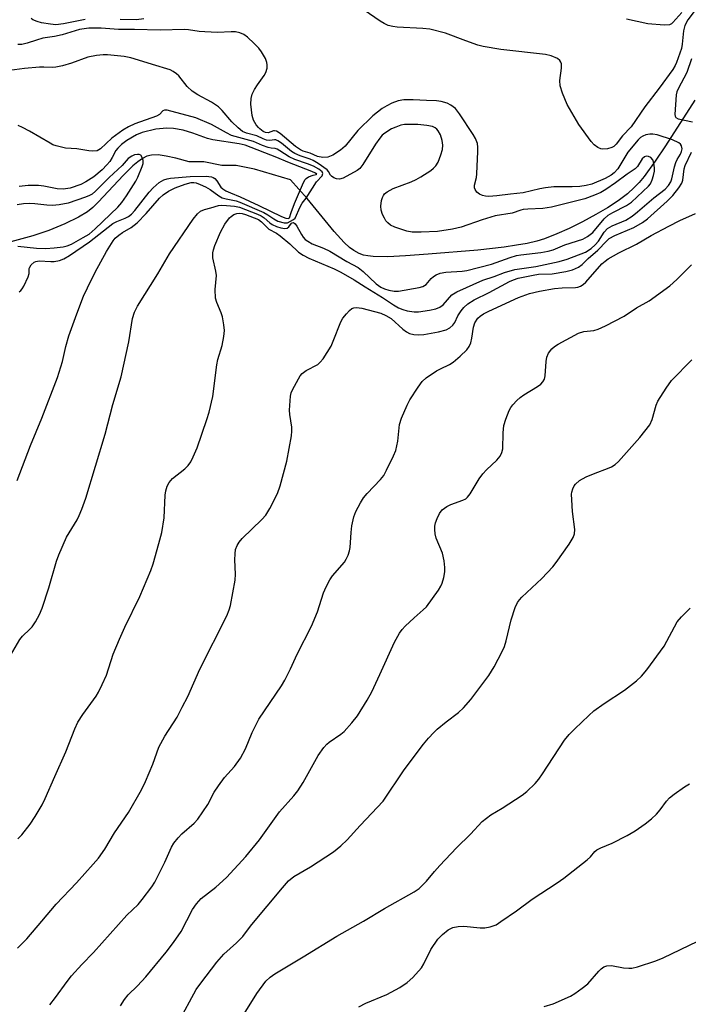
# Model space of a CAD drawing. Units: inches. Extents: x 1243771 to 1249771, y 593451 to 597452.
# Drawn here: x 1245869 to 1246039, y 594274 to 594524 of the extents above; entities that cross this region are included whole.
import ezdxf

# ---------------------------------------------------------------- set-up
doc = ezdxf.new("R2010")
doc.units = ezdxf.units.IN
doc.header["$MEASUREMENT"] = 0
doc.layers.add('HYDRO-Single Line Stream', color=4, linetype='Continuous')
doc.layers.add('Undefined', color=1, linetype='Continuous')

msp = doc.modelspace()

# ---------------------------------------------------------------- linework, layer by layer
at = {"layer": 'HYDRO-Single Line Stream'}
msp.add_lwpolyline([(1246040.52, 594503.71), (1246033.07, 594492.12), (1246030.43, 594488.18), (1246027.6, 594484.34), (1246026.32, 594482.82), (1246025.08, 594481.49), (1246023.34, 594479.93), (1246020.96, 594478.14), (1246018.25, 594476.35), (1246015.31, 594474.6), (1246011.93, 594472.77), (1246008.56, 594471.11), (1246005.37, 594469.7), (1246002.24, 594468.48), (1246000.29, 594467.88), (1245997.82, 594467.29), (1245995.14, 594466.79), (1245991.96, 594466.31), (1245985.32, 594465.59), (1245972.63, 594464.55), (1245966.86, 594464.09), (1245962.4, 594463.9), (1245958.64, 594463.97), (1245957.32, 594464.11), (1245956.19, 594464.32), (1245955.08, 594464.7), (1245953.72, 594465.47), (1245952.64, 594466.28), (1245951.28, 594467.54), (1245948.75, 594470.35), (1245941.85, 594478.74), (1245937.63, 594483.43), (1245928.42, 594486.2), (1245923.82, 594487.12), (1245920.13, 594487.12), (1245915.53, 594488.04), (1245911.84, 594488.04), (1245908.47, 594488.96), (1245905.94, 594489.52), (1245903.93, 594489.79), (1245902.21, 594489.76), (1245901.1, 594489.47), (1245899.95, 594488.89), (1245898.75, 594488.07), (1245897.52, 594487.05), (1245895.01, 594484.59), (1245888.79, 594477.83), (1245887.34, 594476.44), (1245885.97, 594475.35), (1245883.66, 594473.95), (1245880.17, 594472.26), (1245876.12, 594470.6), (1245872.02, 594469.18), (1245864.58, 594467.2)], dxfattribs=at)
at = {"layer": 'Undefined'}
for points, elevation in [([(1246041.66, 594528.09), (1246038.7, 594524.15), (1246037.91, 594522.72), (1246037.58, 594521.37), (1246037.28, 594518.01), (1246037.08, 594516.88), (1246035.86, 594513.36), (1246035.49, 594512.58), (1246034.87, 594511.57), (1246031.43, 594506.81), (1246027.77, 594502.06), (1246024.31, 594496.98), (1246022.06, 594494.7), (1246020.44, 594492.51), (1246019.86, 594491.96), (1246019.37, 594491.7), (1246018.25, 594491.39), (1246017.1, 594491.27), (1246016.55, 594491.33), (1246015.81, 594491.68), (1246014.89, 594492.38), (1246014.09, 594493.24), (1246010.99, 594497.57), (1246008, 594502.62), (1246006.8, 594505.5), (1246006.19, 594507.38), (1246006.14, 594508.75), (1246006.54, 594511.85), (1246006.56, 594512.95), (1246006.43, 594513.44), (1246006.17, 594513.85), (1246005.56, 594514.35), (1246003.94, 594515.03), (1246002.52, 594515.38), (1245991.17, 594516.68), (1245986.66, 594517.38), (1245985.27, 594517.78), (1245982.23, 594518.84), (1245977.08, 594520.82), (1245973.06, 594521.81), (1245971.3, 594522.02), (1245964.79, 594522.36), (1245963.63, 594522.51), (1245962.5, 594522.78), (1245961.43, 594523.26), (1245960.41, 594523.85), (1245953.43, 594528.66)], 628), ([(1245885.33, 594524.31), (1245879.87, 594523.16), (1245877.94, 594522.95), (1245876.54, 594523.05), (1245874.28, 594523.42), (1245873.16, 594523.74), (1245872.09, 594524.2), (1245871.64, 594524.51)], 628), ([(1245900.3, 594524.45), (1245898.42, 594524.23), (1245894.26, 594524.3)], 628), ([(1246037.19, 594526.02), (1246034.92, 594523.5), (1246034.52, 594523.17), (1246034.06, 594522.96), (1246032.67, 594522.87), (1246028.55, 594523.2), (1246023.13, 594524.33)], 630), ([(1245868.24, 594315.68), (1245869.26, 594316.74), (1245871.39, 594319.47), (1245872.65, 594321.4), (1245874.43, 594324.38), (1245875.22, 594325.95), (1245877.61, 594331.58), (1245880.48, 594337.88), (1245882.77, 594343.74), (1245883.48, 594345.39), (1245884.76, 594347.39), (1245888.19, 594352.05), (1245888.78, 594353.07), (1245889.69, 594354.96), (1245890.77, 594357.41), (1245892.53, 594362.73), (1245894.07, 594366.55), (1245895.43, 594369.58), (1245899.26, 594377.44), (1245902.06, 594384), (1245902.64, 594385.69), (1245904.14, 594390.85), (1245904.84, 594393.71), (1245905.43, 594397.43), (1245905.69, 594403.16), (1245905.87, 594404.33), (1245906.2, 594405.45), (1245906.73, 594406.39), (1245907.6, 594407.44), (1245910.75, 594409.88), (1245911.56, 594410.72), (1245912.24, 594411.65), (1245912.87, 594412.91), (1245913.85, 594415.25), (1245916.36, 594422.42), (1245916.89, 594424.32), (1245917.82, 594428.32), (1245918.84, 594436.37), (1245919.15, 594437.76), (1245920.22, 594441.31), (1245920.65, 594443.62), (1245920.81, 594445.07), (1245920.69, 594446.54), (1245920.32, 594448.58), (1245919.96, 594449.64), (1245918.83, 594452.26), (1245918.53, 594453.33), (1245918.47, 594455.51), (1245918.75, 594459.11), (1245918.6, 594460.24), (1245917.86, 594463.63), (1245917.83, 594464.92), (1245917.99, 594465.68), (1245918.34, 594466.74), (1245919.8, 594470.14), (1245920.87, 594472.17), (1245922.1, 594473.79), (1245922.52, 594474.17), (1245923.22, 594474.61), (1245923.99, 594474.89), (1245924.73, 594474.97), (1245925.34, 594474.89), (1245926.2, 594474.64), (1245929.44, 594473.37), (1245930.27, 594472.8), (1245932.11, 594470.94), (1245934.03, 594469.87), (1245934.97, 594469.2), (1245937.46, 594467.17), (1245939.64, 594465.09), (1245940.82, 594464.26), (1245942.29, 594463.54), (1245948.71, 594460.81), (1245950.44, 594459.94), (1245953.82, 594458.01), (1245956.59, 594456.2), (1245961.04, 594453.49), (1245963.82, 594451.61), (1245965.09, 594450.91), (1245966.18, 594450.42), (1245967.31, 594450.09), (1245969.06, 594449.82), (1245970.18, 594449.84), (1245972.95, 594450.25), (1245974.58, 594450.66), (1245975.61, 594451.03), (1245976.48, 594451.62), (1245978.7, 594454.16), (1245979.91, 594454.97), (1245986.57, 594457.91), (1245989.47, 594458.89), (1245992.03, 594459.9), (1245994.7, 594460.66), (1246000.01, 594461.42), (1246005.94, 594462.65), (1246007.98, 594463.27), (1246012.67, 594465.07), (1246014.11, 594465.95), (1246015.15, 594466.88), (1246015.95, 594467.88), (1246017.43, 594470.15), (1246018.31, 594471.05), (1246019.47, 594471.72), (1246022.91, 594473.16), (1246024.54, 594474.23), (1246025.92, 594475.32), (1246030.09, 594478.89), (1246032.97, 594481.11), (1246033.83, 594482.06), (1246034.4, 594482.96), (1246034.66, 594483.69), (1246035.33, 594486.74), (1246035.66, 594487.87), (1246036.02, 594488.61), (1246036.85, 594489.99), (1246037.14, 594490.65), (1246037.24, 594491.39), (1246037.09, 594492.14), (1246036.81, 594492.55), (1246036.39, 594492.87), (1246034.82, 594493.62), (1246030.89, 594494.88), (1246029.82, 594495.06), (1246029.02, 594495.07), (1246028.02, 594494.89), (1246027.29, 594494.61), (1246026.66, 594494.21), (1246026.04, 594493.62), (1246023.44, 594490.47), (1246020.88, 594486.29), (1246020, 594485.22), (1246019.18, 594484.63), (1246017.64, 594483.83), (1246014.25, 594482.39), (1246012.87, 594481.98), (1246011.22, 594481.79), (1246009.27, 594481.68), (1246004.58, 594481.64), (1246002.5, 594481.46), (1246001.04, 594481.21), (1245996.78, 594480.17), (1245993.59, 594479.84), (1245990.09, 594479.35), (1245988.1, 594479.23), (1245987.26, 594479.3), (1245986.45, 594479.49), (1245985.71, 594479.85), (1245985.06, 594480.36), (1245984.56, 594480.96), (1245984.41, 594481.46), (1245984.47, 594482.11), (1245984.92, 594484.09), (1245985.04, 594484.97), (1245985.26, 594490.64), (1245985.26, 594491.82), (1245985.16, 594492.69), (1245984.69, 594493.99), (1245984.12, 594494.98), (1245980.63, 594500.27), (1245980.14, 594500.97), (1245979.58, 594501.6), (1245978.44, 594502.46), (1245977.47, 594502.97), (1245975.96, 594503.43), (1245974.77, 594503.6), (1245972.19, 594503.64), (1245968.8, 594503.81), (1245966.45, 594503.79), (1245965.03, 594503.58), (1245963.43, 594502.94), (1245962.13, 594502.3), (1245960.94, 594501.59), (1245958.55, 594499.75), (1245954.78, 594495.98), (1245951.55, 594492.06), (1245950.33, 594491.01), (1245948.39, 594489.78), (1245947.13, 594489.22), (1245945.82, 594489.15), (1245944.5, 594489.39), (1245942.58, 594490.23), (1245940.86, 594490.74), (1245940.12, 594491.09), (1245938.92, 594491.96), (1245934.99, 594495.22), (1245934.06, 594495.83), (1245933.58, 594495.96), (1245933.28, 594495.94), (1245931.97, 594495.45), (1245931.28, 594495.47), (1245930.65, 594495.79), (1245929.84, 594496.41), (1245929.44, 594496.76), (1245928.91, 594497.43), (1245928.22, 594498.69), (1245927.89, 594499.81), (1245927.53, 594502.75), (1245927.62, 594504.16), (1245927.9, 594505.24), (1245928.49, 594506.48), (1245929.2, 594507.66), (1245930.91, 594510.06), (1245931.33, 594510.81), (1245931.64, 594511.89), (1245931.67, 594512.73), (1245931.6, 594513.29), (1245931.22, 594514.33), (1245930.24, 594516.06), (1245929.55, 594516.96), (1245928.33, 594518.2), (1245926.64, 594519.8), (1245925.73, 594520.48), (1245924.71, 594520.89), (1245923.62, 594521.11), (1245922.48, 594521.14), (1245919.03, 594521.01), (1245915.84, 594521.1), (1245914.4, 594521.22), (1245911.63, 594521.67), (1245910.61, 594521.75), (1245904.49, 594521.52), (1245897.9, 594521.76), (1245893.81, 594521.77), (1245889.41, 594522.04), (1245886.33, 594522.08), (1245883.91, 594521.75), (1245879.54, 594520.41), (1245877.54, 594519.99), (1245874.63, 594519.51), (1245873, 594519.05), (1245870.6, 594518.22), (1245869.26, 594517.94), (1245868.21, 594517.88)], 626), ([(1245864.59, 594359.36), (1245868.73, 594366.41), (1245869.42, 594367.27), (1245871.31, 594369.05), (1245871.88, 594369.71), (1245872.7, 594370.95), (1245873.72, 594372.78), (1245874.39, 594374.44), (1245876.15, 594379.64), (1245878.11, 594386.38), (1245878.7, 594388.02), (1245880.66, 594392.49), (1245883.36, 594396.95), (1245883.88, 594397.98), (1245884.55, 594399.6), (1245885.52, 594402.39), (1245890.44, 594418.68), (1245892.38, 594426.3), (1245894.53, 594433.29), (1245896.44, 594442.26), (1245897.37, 594448.17), (1245897.88, 594449.79), (1245898.67, 594451.27), (1245903.84, 594459.51), (1245906.83, 594464.63), (1245912.88, 594473.45), (1245913.92, 594474.78), (1245914.72, 594475.49), (1245915.69, 594475.93), (1245917.31, 594476.33), (1245919.32, 594476.96), (1245920.14, 594477.03), (1245921.3, 594476.97), (1245923.35, 594476.74), (1245924.65, 594476.48), (1245929.21, 594474.71), (1245930.14, 594474.28), (1245930.93, 594473.8), (1245932.32, 594472.53), (1245932.99, 594472.06), (1245934.01, 594471.6), (1245935.13, 594471.26), (1245936.2, 594471.08), (1245936.77, 594471.17), (1245937.21, 594471.54), (1245937.91, 594472.43), (1245938.07, 594472.54), (1245938.34, 594472.57), (1245938.8, 594472.25), (1245939.22, 594471.69), (1245940.39, 594469.51), (1245940.8, 594468.89), (1245941.37, 594468.3), (1245942, 594467.84), (1245943.16, 594467.2), (1245946.03, 594466.05), (1245947.62, 594465.31), (1245951.98, 594462.68), (1245954.82, 594461.14), (1245956.14, 594460.12), (1245959.44, 594456.95), (1245960.63, 594456.1), (1245961.57, 594455.68), (1245962.63, 594455.38), (1245964.02, 594455.15), (1245965.09, 594455.13), (1245970.38, 594456.02), (1245971.31, 594456.28), (1245972.11, 594456.79), (1245973.43, 594458.34), (1245973.98, 594458.87), (1245974.65, 594459.3), (1245975.69, 594459.67), (1245977.11, 594459.92), (1245981.26, 594460.21), (1245982.48, 594460.39), (1245988.76, 594461.98), (1245993.52, 594463.67), (1245995.16, 594464.17), (1245996.2, 594464.35), (1246001.27, 594464.94), (1246003.21, 594465.28), (1246004.43, 594465.68), (1246007.43, 594466.93), (1246011.97, 594468.32), (1246013.19, 594469), (1246014.55, 594470.07), (1246017.45, 594473.52), (1246018.45, 594474.46), (1246019.62, 594475.18), (1246023.11, 594476.92), (1246024.4, 594477.82), (1246028.72, 594481.87), (1246029.21, 594482.48), (1246029.68, 594483.49), (1246030.01, 594484.56), (1246030.24, 594485.67), (1246030.24, 594486.54), (1246030.04, 594487.72), (1246029.77, 594488.53), (1246029.33, 594489.14), (1246028.74, 594489.44), (1246028.1, 594489.5), (1246027.65, 594489.33), (1246027.06, 594488.83), (1246025.87, 594486.88), (1246025.33, 594486.26), (1246023.24, 594484.92), (1246020.3, 594482.66), (1246017.82, 594480.99), (1246016.56, 594480.25), (1246014.97, 594479.55), (1246012.52, 594478.66), (1246004.02, 594476.48), (1246001.83, 594476.18), (1245997.99, 594476.01), (1245996.82, 594475.89), (1245996.21, 594475.75), (1245994, 594475), (1245989.73, 594474.27), (1245986.4, 594473.32), (1245981.04, 594471.41), (1245978.8, 594470.87), (1245975.01, 594470.34), (1245970.87, 594470.13), (1245968.56, 594470.17), (1245967.19, 594470.42), (1245964.13, 594471.42), (1245963.08, 594471.9), (1245962.34, 594472.49), (1245961.88, 594473.04), (1245961.49, 594473.68), (1245961.04, 594474.68), (1245960.7, 594475.71), (1245960.59, 594476.79), (1245960.79, 594478.19), (1245961.02, 594478.99), (1245961.24, 594479.49), (1245961.56, 594479.92), (1245962.21, 594480.45), (1245963.76, 594481.25), (1245968.33, 594482.97), (1245969.57, 594483.53), (1245970.8, 594484.23), (1245973.31, 594485.87), (1245974.02, 594486.4), (1245974.62, 594486.99), (1245975.18, 594487.99), (1245975.87, 594489.85), (1245976.26, 594491.21), (1245976.38, 594492.32), (1245976.24, 594493.48), (1245975.79, 594494.89), (1245975.21, 594495.9), (1245974.85, 594496.34), (1245974.43, 594496.68), (1245973.71, 594497.01), (1245972.32, 594497.29), (1245970.02, 594497.54), (1245968.05, 594497.58), (1245966.65, 594497.51), (1245965.7, 594497.34), (1245964.39, 594496.91), (1245963.34, 594496.43), (1245961.59, 594495.38), (1245960.98, 594494.84), (1245960.32, 594494.08), (1245959.23, 594492.53), (1245956.04, 594487.34), (1245955.22, 594486.31), (1245954.55, 594485.85), (1245950.98, 594483.9), (1245950.05, 594483.65), (1245949.35, 594483.72), (1245948.65, 594483.98), (1245948.05, 594484.36), (1245947.76, 594484.67), (1245947.3, 594485.62), (1245946.96, 594485.98), (1245944.65, 594487.63), (1245943.42, 594488.39), (1245942.66, 594488.76), (1245940.11, 594489.54), (1245938.75, 594490.13), (1245937.87, 594490.71), (1245935.32, 594492.78), (1245934.38, 594493.42), (1245933.9, 594493.62), (1245933.57, 594493.67), (1245932.33, 594493.48), (1245931.51, 594493.58), (1245930.66, 594493.89), (1245929.08, 594494.7), (1245926.46, 594495.33), (1245925.42, 594495.79), (1245924.33, 594496.67), (1245922.7, 594498.24), (1245920.23, 594501.12), (1245919.29, 594502.07), (1245917.55, 594503.27), (1245914, 594505.11), (1245912.58, 594506.05), (1245911.31, 594507.18), (1245909.23, 594509.91), (1245908.63, 594510.45), (1245907.74, 594511.07), (1245907, 594511.44), (1245906.17, 594511.73), (1245903.31, 594512.53), (1245897.01, 594514.48), (1245895.31, 594514.85), (1245891.06, 594515.31), (1245889.93, 594515.27), (1245888.24, 594515.09), (1245886.01, 594514.69), (1245881.91, 594513.12), (1245879.61, 594512.51), (1245877.87, 594512.15), (1245877.03, 594512.09), (1245874.89, 594512.17), (1245873.74, 594512.13), (1245869.97, 594511.8), (1245866.12, 594511.32)], 624), ([(1246039.66, 594514.28), (1246038.46, 594510.77), (1246036.24, 594506.64), (1246035.92, 594505.89), (1246035.74, 594505.13), (1246035.37, 594500.1), (1246035.48, 594499.69), (1246035.69, 594499.37), (1246036.27, 594499), (1246039.89, 594498.24)], 626), ([(1245868.03, 594406.89), (1245871.42, 594415.82), (1245874.32, 594422.81), (1245878.3, 594433.13), (1245879.59, 594437.23), (1245880.46, 594441.06), (1245881.21, 594443.75), (1245883.24, 594449.38), (1245884.98, 594453.81), (1245885.92, 594455.99), (1245887.91, 594459.97), (1245890.82, 594465.22), (1245892.48, 594467.96), (1245893.03, 594468.62), (1245893.91, 594469.36), (1245894.85, 594470.02), (1245897.03, 594471.33), (1245898.57, 594472.54), (1245900.88, 594474.89), (1245904.3, 594478.82), (1245905.19, 594479.64), (1245906.58, 594480.55), (1245908.24, 594481.41), (1245910.79, 594482.38), (1245912.35, 594482.77), (1245913.03, 594482.77), (1245913.58, 594482.66), (1245914.66, 594482.27), (1245915.98, 594481.67), (1245917.14, 594481), (1245919.36, 594479.35), (1245920.24, 594478.88), (1245921.21, 594478.6), (1245923.75, 594478.13), (1245924.76, 594477.82), (1245930.85, 594475.16), (1245931.85, 594474.59), (1245933.38, 594473.5), (1245934.39, 594472.98), (1245935.98, 594472.49), (1245936.84, 594472.5), (1245938.41, 594473.35), (1245938.8, 594473.71), (1245940.07, 594476.55), (1245940.61, 594477.55), (1245941.57, 594478.83), (1245944.26, 594482.94), (1245945.71, 594484.51), (1245945.86, 594485.05), (1245945.64, 594485.48), (1245944.8, 594486.15), (1245943.45, 594486.92), (1245941.93, 594487.55), (1245938.75, 594488.63), (1245937.24, 594489.3), (1245934.94, 594490.86), (1245934.21, 594491.27), (1245933.75, 594491.41), (1245932.68, 594491.53), (1245931.91, 594491.71), (1245930.53, 594492.22), (1245928.19, 594493.22), (1245922.59, 594494.79), (1245921.31, 594495.42), (1245917.55, 594497.53), (1245913.49, 594499.26), (1245906.21, 594501.2), (1245905.53, 594501.21), (1245905.11, 594501.04), (1245904.25, 594500.07), (1245903.5, 594499.63), (1245898.01, 594497.71), (1245896.36, 594496.97), (1245894.95, 594496.07), (1245892.16, 594494.06), (1245889.28, 594491.34), (1245888.39, 594490.87), (1245887.35, 594490.75), (1245886.27, 594490.84), (1245883.24, 594491.35), (1245880.39, 594491.56), (1245877.96, 594492.1), (1245877.18, 594492.39), (1245876.42, 594492.79), (1245871.2, 594495.88), (1245869.38, 594496.81), (1245868.31, 594497.26)], 622), ([(1245868.56, 594454.97), (1245868.98, 594455.26), (1245869.32, 594455.68), (1245869.76, 594456.41), (1245870.88, 594458.81), (1245871.12, 594459.61), (1245871.15, 594460.85), (1245871.25, 594461.27), (1245871.63, 594461.86), (1245872.37, 594462.5), (1245872.84, 594462.7), (1245873.67, 594462.83), (1245876.62, 594462.65), (1245877.46, 594462.69), (1245878.84, 594462.96), (1245879.9, 594463.34), (1245881.4, 594464.23), (1245886.5, 594467.67), (1245892.37, 594472.31), (1245893.39, 594472.88), (1245895.57, 594473.7), (1245896.43, 594474.16), (1245897.13, 594474.73), (1245898.03, 594475.68), (1245901.68, 594480.33), (1245902.64, 594481.44), (1245904.18, 594482.77), (1245905.4, 594483.48), (1245906.22, 594483.72), (1245907.06, 594483.85), (1245912.08, 594484.29), (1245916.16, 594484.4), (1245917.5, 594484.23), (1245917.93, 594484.05), (1245918.32, 594483.77), (1245918.85, 594483.17), (1245919.92, 594481.62), (1245920.4, 594481.18), (1245921.15, 594480.7), (1245922.37, 594480.12), (1245924.83, 594479.14), (1245929.59, 594476.95), (1245935.29, 594474.17), (1245936.41, 594473.73), (1245937.04, 594473.62), (1245937.35, 594473.76), (1245937.8, 594475.17), (1245938.67, 594477.4), (1245940.63, 594482.15), (1245941.3, 594483.44), (1245941.62, 594483.84), (1245942.16, 594484.2), (1245943.34, 594484.66), (1245944.14, 594484.78), (1245944.29, 594484.87), (1245943.98, 594485.15), (1245943.03, 594485.58), (1245936.96, 594487.94), (1245934.1, 594489.18), (1245926.04, 594492.26), (1245924.52, 594492.61), (1245917.89, 594493.62), (1245916.47, 594494), (1245912.8, 594495.33), (1245910.31, 594496.08), (1245907.84, 594496.52), (1245906.17, 594496.59), (1245903.38, 594496.35), (1245899.87, 594495.53), (1245898.4, 594494.94), (1245895.96, 594493.46), (1245894.61, 594492.49), (1245893.65, 594491.55), (1245893.19, 594490.89), (1245892.26, 594489.18), (1245891.62, 594488.17), (1245890.89, 594487.25), (1245889.69, 594486), (1245887.55, 594484.19), (1245885.54, 594482.93), (1245884.23, 594482.26), (1245881.51, 594481.34), (1245879.77, 594481.05), (1245878.28, 594481.17), (1245874.85, 594481.82), (1245873.47, 594481.98), (1245870.84, 594481.98), (1245868.54, 594481.74)], 620), ([(1245868.25, 594466.58), (1245873.01, 594466.03), (1245875.38, 594465.98), (1245877.49, 594466.14), (1245879.74, 594466.41), (1245880.77, 594466.64), (1245881.86, 594467.09), (1245884.87, 594468.75), (1245886.39, 594469.67), (1245887.92, 594470.99), (1245893.65, 594476.54), (1245894.7, 594477.67), (1245895.88, 594479.37), (1245898.26, 594483.13), (1245898.77, 594484.15), (1245899.91, 594486.88), (1245900.15, 594487.63), (1245900.15, 594488.4), (1245899.91, 594489.14), (1245899.52, 594489.74), (1245899.14, 594489.93), (1245898.69, 594489.95), (1245897.96, 594489.79), (1245897.25, 594489.5), (1245896.34, 594488.89), (1245894.75, 594487.1), (1245891.47, 594484.06), (1245887.96, 594480.54), (1245887.11, 594479.83), (1245886.5, 594479.46), (1245885.49, 594479.02), (1245881.02, 594477.54), (1245878.76, 594477.12), (1245877.05, 594476.94), (1245875.64, 594476.99), (1245872.57, 594477.35), (1245871.11, 594477.44), (1245869.71, 594477.37), (1245868.03, 594477.08)], 618), ([(1245868.16, 594287.89), (1245870.56, 594290.23), (1245874.31, 594294.76), (1245878, 594299.04), (1245883.19, 594304.52), (1245887.42, 594309.26), (1245888.72, 594310.83), (1245890.38, 594313.12), (1245892.84, 594317.23), (1245896.41, 594322.44), (1245899.68, 594328.22), (1245900.72, 594330.33), (1245902.56, 594334.72), (1245904.1, 594339.05), (1245905.67, 594341.84), (1245908.74, 594346.71), (1245910.09, 594349.22), (1245911.48, 594351.98), (1245914.53, 594358.91), (1245921.39, 594372.46), (1245922, 594374.03), (1245922.31, 594375.14), (1245923.52, 594381.59), (1245923.64, 594383.05), (1245923.47, 594386.77), (1245923.5, 594388.24), (1245923.66, 594389.39), (1245924.01, 594390.36), (1245924.55, 594391.26), (1245925.3, 594392.12), (1245930.32, 594396.98), (1245931.3, 594398.06), (1245932.34, 594399.77), (1245934.31, 594403.61), (1245934.95, 594405.56), (1245936.69, 594411.81), (1245937.83, 594418.29), (1245937.96, 594419.46), (1245937.96, 594420.53), (1245937.43, 594423.7), (1245937.38, 594424.87), (1245937.64, 594428.4), (1245937.81, 594429.25), (1245938.12, 594430.03), (1245939.64, 594432.81), (1245940.11, 594433.53), (1245940.62, 594434.14), (1245941.59, 594434.89), (1245944.57, 594436.47), (1245945.18, 594437.03), (1245945.89, 594437.93), (1245947.93, 594441.08), (1245948.51, 594442.41), (1245950.39, 594447.29), (1245950.97, 594448.26), (1245951.85, 594449.36), (1245952.61, 594450.17), (1245953.23, 594450.67), (1245953.69, 594450.87), (1245954.44, 594450.97), (1245955.76, 594450.81), (1245960.58, 594449.5), (1245961.86, 594448.96), (1245963.22, 594448.13), (1245966.22, 594445.49), (1245967.15, 594444.77), (1245967.9, 594444.38), (1245969, 594444.09), (1245970.13, 594443.98), (1245971.57, 594444.13), (1245975.31, 594444.78), (1245977.21, 594445.31), (1245978.19, 594445.77), (1245978.95, 594446.48), (1245979.39, 594447.14), (1245980.23, 594448.84), (1245981, 594450.11), (1245981.72, 594451), (1245982.76, 594451.9), (1245984.38, 594452.93), (1245988.2, 594454.79), (1245993.35, 594457.6), (1245994.35, 594458.03), (1245995.57, 594458.42), (1245999.36, 594459.23), (1246000.71, 594459.41), (1246004.16, 594459.51), (1246007.71, 594460.09), (1246009.35, 594460.56), (1246010.87, 594461.21), (1246011.86, 594461.93), (1246013.37, 594463.4), (1246015.83, 594465.59), (1246017.99, 594467.85), (1246018.72, 594468.51), (1246020.15, 594469.32), (1246024.95, 594471.31), (1246027.21, 594472.6), (1246028.42, 594473.55), (1246033.47, 594478), (1246034.87, 594479.44), (1246036.46, 594481.44), (1246037.17, 594482.62), (1246037.4, 594483.42), (1246037.79, 594486.23), (1246038.01, 594487.14), (1246039.61, 594490.54)], 628), ([(1245876.34, 594273.46), (1245877.82, 594275.29), (1245880.78, 594279.41), (1245881.9, 594280.81), (1245884.52, 594283.68), (1245887.53, 594286.76), (1245896.01, 594296.27), (1245898.84, 594299.02), (1245899.91, 594300.26), (1245902.33, 594303.48), (1245903.13, 594304.69), (1245905.61, 594309.77), (1245907.33, 594313.57), (1245907.93, 594314.57), (1245909.01, 594315.93), (1245909.98, 594317), (1245913.07, 594319.67), (1245914.07, 594320.73), (1245916.56, 594324.41), (1245918.22, 594327.57), (1245919.31, 594329.23), (1245920.81, 594331.29), (1245923.35, 594334.15), (1245924.89, 594336.22), (1245926.18, 594338.65), (1245927.87, 594342.76), (1245929.54, 594346.2), (1245935.31, 594354.66), (1245936.21, 594356.13), (1245937.64, 594358.99), (1245939.32, 594362.68), (1245942.93, 594369.82), (1245944.47, 594373.53), (1245945.99, 594378.29), (1245946.66, 594379.89), (1245947.64, 594381.65), (1245948.26, 594382.62), (1245951.32, 594386.13), (1245951.78, 594386.87), (1245952.27, 594387.95), (1245952.66, 594389.06), (1245952.83, 594389.9), (1245953.02, 594393.66), (1245953.25, 594395.4), (1245953.75, 594397.69), (1245954.25, 594399.02), (1245955.43, 594401.28), (1245956.18, 594402.48), (1245957.11, 594403.58), (1245960.5, 594407.15), (1245961.33, 594408.24), (1245962.05, 594409.52), (1245963.86, 594413.19), (1245964.39, 594414.53), (1245964.9, 594416.92), (1245965.39, 594421.14), (1245965.89, 594422.81), (1245967.32, 594426.11), (1245967.99, 594427.44), (1245970.07, 594430.67), (1245971.11, 594432.09), (1245972.17, 594433.04), (1245974.77, 594434.83), (1245975.75, 594435.39), (1245978.03, 594436.49), (1245979, 594437.07), (1245980.79, 594438.58), (1245982.49, 594440.18), (1245983.1, 594441), (1245983.5, 594441.97), (1245983.77, 594443.12), (1245984.18, 594445.94), (1245984.55, 594447.02), (1245985.28, 594448.22), (1245985.86, 594448.76), (1245986.74, 594449.36), (1245988.04, 594450.03), (1245995.63, 594453.55), (1245998.39, 594454.56), (1246000.98, 594455.14), (1246004.75, 594455.84), (1246006.72, 594455.99), (1246010.15, 594456.07), (1246010.71, 594456.15), (1246011.43, 594456.39), (1246012.11, 594456.84), (1246012.73, 594457.43), (1246016.81, 594462.05), (1246017.66, 594462.8), (1246018.45, 594463.35), (1246021.15, 594464.85), (1246025.66, 594467.11), (1246029.36, 594469.26), (1246033.86, 594471.71), (1246036.71, 594473.1), (1246040.67, 594474.9)], 630), ([(1245894.35, 594273.17), (1245895.37, 594274.85), (1245896.34, 594275.98), (1245898.69, 594278.33), (1245900.78, 594280.61), (1245905.94, 594286.89), (1245907.81, 594289.29), (1245909.76, 594292.15), (1245911.27, 594294.93), (1245912.69, 594297.75), (1245913.7, 594299.2), (1245914.9, 594300.48), (1245918.59, 594303.4), (1245921.37, 594305.85), (1245926.24, 594311.18), (1245929.75, 594315.45), (1245934.8, 594322.55), (1245938.5, 594326.66), (1245939.48, 594327.92), (1245940.8, 594330.04), (1245944.67, 594336.92), (1245946.13, 594338.96), (1245946.85, 594339.8), (1245947.44, 594340.33), (1245950.39, 594342.34), (1245951.27, 594343.06), (1245953.19, 594345.2), (1245954.62, 594347.03), (1245957.15, 594351.04), (1245958.29, 594353.1), (1245960.37, 594357.52), (1245964.06, 594365.8), (1245965.33, 594368.05), (1245965.99, 594368.98), (1245966.77, 594369.81), (1245969.06, 594371.94), (1245971.41, 594373.97), (1245972.2, 594374.77), (1245975.25, 594379), (1245975.84, 594379.99), (1245976.22, 594380.8), (1245976.66, 594382.2), (1245976.91, 594383.64), (1245976.91, 594384.77), (1245976.73, 594386.48), (1245976.32, 594388.43), (1245974.72, 594392.24), (1245974.44, 594393.35), (1245974.3, 594394.47), (1245974.34, 594395.3), (1245974.52, 594396.13), (1245974.93, 594397.22), (1245975.56, 594398.55), (1245976.21, 594399.47), (1245977.36, 594400.31), (1245978.42, 594400.79), (1245981.44, 594401.91), (1245982.19, 594402.3), (1245982.62, 594402.66), (1245983.33, 594403.57), (1245985.63, 594407.39), (1245986.53, 594408.66), (1245987.5, 594409.68), (1245990.08, 594412.07), (1245990.97, 594413.14), (1245991.41, 594414.08), (1245991.6, 594415.02), (1245991.72, 594419.02), (1245991.91, 594420.93), (1245992.38, 594422.58), (1245993.23, 594424.74), (1245993.66, 594425.49), (1245994.2, 594426.18), (1245995.19, 594427.27), (1245996.05, 594428.07), (1245997, 594428.73), (1246000.46, 594430.82), (1246001.31, 594431.45), (1246001.84, 594432.01), (1246002.22, 594432.76), (1246002.45, 594433.6), (1246002.64, 594437.22), (1246002.81, 594438.33), (1246003.27, 594439.34), (1246004.14, 594440.45), (1246004.78, 594441.02), (1246005.76, 594441.65), (1246010.93, 594444.45), (1246012.27, 594444.89), (1246014.76, 594445.14), (1246015.86, 594445.41), (1246017.73, 594446.29), (1246022.51, 594448.76), (1246025.68, 594450.84), (1246028.89, 594452.64), (1246034.1, 594456.52), (1246035.91, 594458.05), (1246039.64, 594461.85)], 632), ([(1245909.1, 594269.08), (1245913.62, 594277.32), (1245914.8, 594279.01), (1245918.86, 594284.32), (1245920.68, 594286.38), (1245923.91, 594289.23), (1245925.48, 594290.87), (1245926.2, 594291.74), (1245927.76, 594293.9), (1245935.56, 594303.27), (1245937.14, 594305.01), (1245938.5, 594306.1), (1245942.67, 594308.56), (1245948.57, 594312.44), (1245950.39, 594313.89), (1245952.07, 594315.47), (1245955.34, 594319.09), (1245961.2, 594325.31), (1245966.53, 594333.3), (1245971.47, 594339.79), (1245972.74, 594341.32), (1245974.05, 594342.79), (1245974.91, 594343.59), (1245977.21, 594345.48), (1245980.4, 594347.89), (1245981.66, 594349.02), (1245983.53, 594351.18), (1245988.07, 594357.25), (1245989.41, 594359.48), (1245991.46, 594363.38), (1245992.06, 594364.71), (1245992.46, 594366.1), (1245993.75, 594371.49), (1245994.74, 594374.56), (1245995.34, 594375.88), (1245995.85, 594376.58), (1245996.46, 594377.21), (1246001.54, 594382), (1246004.33, 594384.93), (1246005.23, 594386.09), (1246008.48, 594390.72), (1246009.54, 594392.44), (1246009.85, 594393.37), (1246009.92, 594394.45), (1246009.33, 594399.07), (1246009.16, 594401.97), (1246009.15, 594403.41), (1246009.22, 594403.97), (1246009.46, 594404.79), (1246009.83, 594405.56), (1246010.14, 594406.03), (1246011.13, 594406.92), (1246012.84, 594407.85), (1246015.11, 594408.82), (1246018.29, 594409.95), (1246019.31, 594410.4), (1246020.23, 594411.02), (1246021.07, 594411.76), (1246026.54, 594417.89), (1246029.01, 594421.12), (1246029.62, 594422.42), (1246030.69, 594426.08), (1246031.12, 594427.16), (1246033.16, 594430.43), (1246034.54, 594432.35), (1246039.72, 594437.61)], 634), ([(1245924.12, 594268.44), (1245929.05, 594276.32), (1245931.36, 594279.51), (1245932.4, 594280.53), (1245933.61, 594281.38), (1245940.86, 594285.67), (1245949.38, 594290.92), (1245956.16, 594294.78), (1245961.5, 594297.97), (1245969.09, 594302.24), (1245970.32, 594303.05), (1245972.2, 594304.93), (1245974.22, 594307.42), (1245975.61, 594308.95), (1245979.87, 594313.46), (1245983.4, 594316.94), (1245986.36, 594320.13), (1245988.59, 594321.85), (1245991.47, 594323.48), (1245996.58, 594326.8), (1245997.72, 594327.73), (1245999.84, 594329.8), (1246000.78, 594330.88), (1246001.74, 594332.22), (1246007.37, 594340.86), (1246008.52, 594342.3), (1246009.92, 594343.73), (1246013.51, 594347.14), (1246014.83, 594348.28), (1246017.4, 594350.17), (1246022.64, 594353.55), (1246025.62, 594355.96), (1246026.92, 594357.16), (1246028.24, 594358.76), (1246032.72, 594364.79), (1246036.04, 594370.97), (1246037.09, 594372.21), (1246039.28, 594374.43)], 636), ([(1245954.98, 594272.95), (1245956.8, 594273.85), (1245962.15, 594276.11), (1245965.46, 594277.87), (1245967.29, 594279.1), (1245968.77, 594280.41), (1245970.91, 594282.88), (1245971.52, 594283.88), (1245973.35, 594287.56), (1245975.14, 594290.15), (1245976.26, 594291.38), (1245977.74, 594292.52), (1245978.93, 594293.1), (1245980.3, 594293.42), (1245981.76, 594293.44), (1245985.86, 594293.09), (1245987.03, 594293.06), (1245988.38, 594293.28), (1245989.91, 594293.86), (1245991.12, 594294.63), (1245995.12, 594297.42), (1245999.09, 594300.37), (1246005.48, 594304.51), (1246007.14, 594305.67), (1246013.12, 594310.34), (1246013.97, 594311.16), (1246015.06, 594312.5), (1246015.56, 594312.93), (1246016.54, 594313.44), (1246019.45, 594314.58), (1246023.29, 594316.58), (1246025.28, 594317.72), (1246027.89, 594319.57), (1246029.49, 594320.81), (1246030.71, 594322.03), (1246031.66, 594323.11), (1246033.27, 594325.31), (1246034.03, 594326.16), (1246035.22, 594327.11), (1246037.88, 594328.95), (1246039.15, 594329.67)], 638), ([(1246002.19, 594273), (1246004.49, 594273.7), (1246008.83, 594275.68), (1246009.92, 594276.34), (1246011.86, 594277.7), (1246013.23, 594278.81), (1246016.09, 594282.06), (1246016.69, 594282.65), (1246017.35, 594283.11), (1246018.14, 594283.36), (1246019.27, 594283.43), (1246022.33, 594282.88), (1246023.69, 594282.78), (1246024.5, 594282.81), (1246025.88, 594283.13), (1246030.54, 594284.68), (1246032.42, 594285.46), (1246041.23, 594289.7)], 640)]:
    msp.add_lwpolyline(points, dxfattribs=dict(at, elevation=elevation))

doc.saveas('drawing.dxf')
